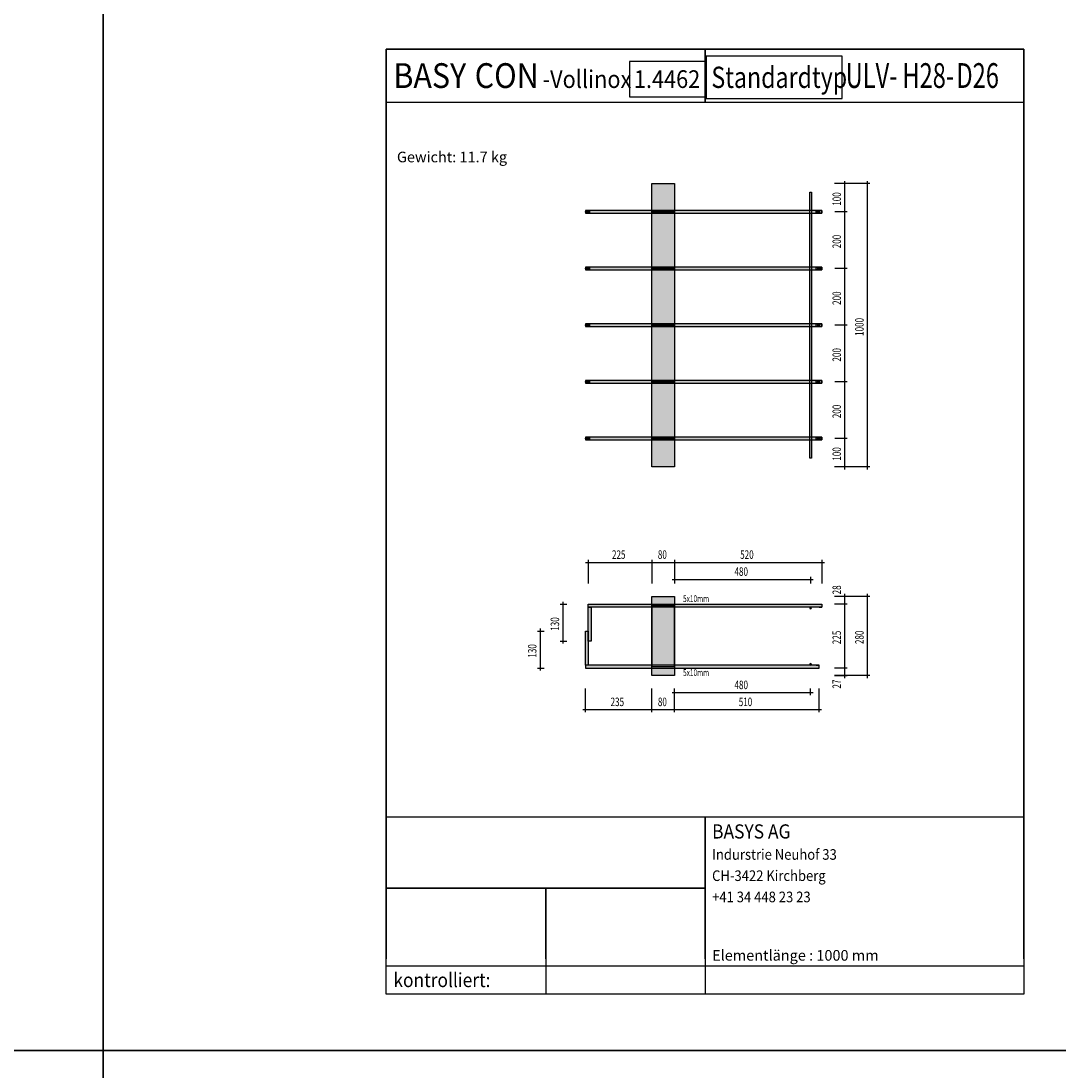
# Model space of a CAD drawing. Extents: x -2.4 to 8.3, y -6.2 to 1.1.
# Drawn here: x 7.6 to 7.9, y -5.6 to -5.3 of the extents above; entities that cross this region are included whole.
import ezdxf

# ---------------------------------------------------------------- set-up
doc = ezdxf.new("R2010")
doc.units = 0
doc.header["$LTSCALE"] = 0.001
doc.layers.get('0').update_dxf_attribs({"color": 1, "linetype": 'CONTINUOUS'})
doc.layers.add('LAYER_14', color=7, linetype='CONTINUOUS')
doc.layers.add('MST_1_1', color=7, linetype='CONTINUOUS')
doc.styles.add('ARIAL', font='txt')
doc.styles.add('CADWORK6', font='UNIVERS')
pattern_1 = [(45, (0, 0), (0.0007071, -0.0007071), [])]

# ---------------------------------------------------------------- blocks, each defined once
blk = doc.blocks.new('CDWK_D4615')
at = {"color": 7}
for p, q in [((0.00206, 0.004), (-0.00142, 0.004)), ((0.00134, 0.00472), (0.00134, -0.00472)), ((0.00206, -0.004), (-0.00142, -0.004))]:
    blk.add_line(p, q, dxfattribs=at)
at = {"layer": 'LAYER_14', "color": 7, "lineweight": 18, "style": 'CADWORK6', "width": 0.7}
blk.add_text('100', height=0.0024, rotation=90, dxfattribs=at).set_placement((0.00034, -0.00228))
blk = doc.blocks.new('CDWK_D4616')
at = {"color": 7}
for p, q in [((0.00206, 0.008), (-0.00142, 0.008)), ((0.00134, 0.00872), (0.00134, -0.00872)), ((0.00206, -0.008), (-0.00142, -0.008))]:
    blk.add_line(p, q, dxfattribs=at)
at = {"layer": 'LAYER_14', "color": 7, "lineweight": 18, "style": 'CADWORK6', "width": 0.7}
blk.add_text('200', height=0.0024, rotation=90, dxfattribs=at).set_placement((0.00034, -0.00228))
blk = doc.blocks.new('CDWK_D4617')
at = {"color": 7}
for p, q in [((0.00206, 0.008), (-0.00142, 0.008)), ((0.00134, 0.00872), (0.00134, -0.00872)), ((0.00206, -0.008), (-0.00142, -0.008))]:
    blk.add_line(p, q, dxfattribs=at)
at = {"layer": 'LAYER_14', "color": 7, "lineweight": 18, "style": 'CADWORK6', "width": 0.7}
blk.add_text('200', height=0.0024, rotation=90, dxfattribs=at).set_placement((0.00034, -0.00228))
blk = doc.blocks.new('CDWK_D4618')
at = {"color": 7}
for p, q in [((0.00206, 0.008), (-0.00142, 0.008)), ((0.00134, 0.00872), (0.00134, -0.00872)), ((0.00206, -0.008), (-0.00142, -0.008))]:
    blk.add_line(p, q, dxfattribs=at)
at = {"layer": 'LAYER_14', "color": 7, "lineweight": 18, "style": 'CADWORK6', "width": 0.7}
blk.add_text('200', height=0.0024, rotation=90, dxfattribs=at).set_placement((0.00034, -0.00228))
blk = doc.blocks.new('CDWK_D4619')
at = {"color": 7}
for p, q in [((0.00206, 0.008), (-0.00142, 0.008)), ((0.00134, 0.00872), (0.00134, -0.00872)), ((0.00206, -0.008), (-0.00142, -0.008))]:
    blk.add_line(p, q, dxfattribs=at)
at = {"layer": 'LAYER_14', "color": 7, "lineweight": 18, "style": 'CADWORK6', "width": 0.7}
blk.add_text('200', height=0.0024, rotation=90, dxfattribs=at).set_placement((0.00034, -0.00228))
blk = doc.blocks.new('CDWK_D4620')
at = {"color": 7}
for p, q in [((0.00206, 0.004), (-0.00142, 0.004)), ((0.00134, 0.00472), (0.00134, -0.00472)), ((0.00206, -0.004), (-0.00142, -0.004))]:
    blk.add_line(p, q, dxfattribs=at)
at = {"layer": 'LAYER_14', "color": 7, "lineweight": 18, "style": 'CADWORK6', "width": 0.7}
blk.add_text('100', height=0.0024, rotation=90, dxfattribs=at).set_placement((0.00034, -0.00228))
blk = doc.blocks.new('CDWK_D4621')
at = {"color": 7}
for p, q in [((0.00496, 0.04), (-0.00496, 0.04)), ((0.00424, 0.04072), (0.00424, -0.04072)), ((0.00496, -0.04), (-0.00496, -0.04))]:
    blk.add_line(p, q, dxfattribs=at)
at = {"layer": 'LAYER_14', "color": 7, "lineweight": 18, "style": 'CADWORK6', "width": 0.7}
blk.add_text('1000', height=0.0024, rotation=90, dxfattribs=at).set_placement((0.00324, -0.00304))
blk = doc.blocks.new('CDWK_D4622')
at = {"color": 7}
for p, q in [((0.00134, 0.0004), (0.00134, -0.00328)), ((0.00206, -0.00032), (-0.00146, -0.00032)), ((0.00206, -0.00256), (-0.00146, -0.00256))]:
    blk.add_line(p, q, dxfattribs=at)
at = {"layer": 'LAYER_14', "color": 7, "lineweight": 18, "style": 'CADWORK6', "width": 0.7}
blk.add_text('28', height=0.0024, rotation=90, dxfattribs=at).set_placement((0.00034, 0.00024))
blk = doc.blocks.new('CDWK_D4623')
at = {"color": 7}
for p, q in [((0.00206, 0.009), (-0.00146, 0.009)), ((0.00134, 0.00972), (0.00134, -0.00972)), ((0.00206, -0.009), (-0.00146, -0.009))]:
    blk.add_line(p, q, dxfattribs=at)
at = {"layer": 'LAYER_14', "color": 7, "lineweight": 18, "style": 'CADWORK6', "width": 0.7}
blk.add_text('225', height=0.0024, rotation=90, dxfattribs=at).set_placement((0.00034, -0.00228))
blk = doc.blocks.new('CDWK_D4624')
at = {"color": 7}
for p, q in [((0.00134, 0.00326), (0.00134, -0.00034)), ((0.00206, 0.00254), (-0.00146, 0.00254)), ((0.00206, 0.00038), (-0.00146, 0.00038))]:
    blk.add_line(p, q, dxfattribs=at)
at = {"layer": 'LAYER_14', "color": 7, "lineweight": 18, "style": 'CADWORK6', "width": 0.7}
blk.add_text('27', height=0.0024, rotation=90, dxfattribs=at).set_placement((0.00034, -0.00326))
blk = doc.blocks.new('CDWK_D4625')
at = {"color": 7}
for p, q in [((0.00424, 0.01192), (0.00424, -0.01192)), ((0.00496, 0.0112), (-0.00496, 0.0112)), ((0.00496, -0.0112), (-0.00496, -0.0112))]:
    blk.add_line(p, q, dxfattribs=at)
at = {"layer": 'LAYER_14', "color": 7, "lineweight": 18, "style": 'CADWORK6', "width": 0.7}
blk.add_text('280', height=0.0024, rotation=90, dxfattribs=at).set_placement((0.00324, -0.00228))
blk = doc.blocks.new('CDWK_D4626')
at = {"color": 7}
for p, q in [((-0.01992, -0.0011), (0.01992, -0.0011)), ((-0.0192, -0.00038), (-0.0192, -0.0023)), ((0.0192, -0.00038), (0.0192, -0.0023))]:
    blk.add_line(p, q, dxfattribs=at)
at = {"layer": 'LAYER_14', "color": 7, "lineweight": 18, "style": 'CADWORK6', "width": 0.7}
blk.add_text('480', height=0.0024, dxfattribs=at).set_placement((-0.00228, -0.0001))
blk = doc.blocks.new('CDWK_D4627')
at = {"color": 7}
for p, q in [((-0.00972, 0.0013), (0.00972, 0.0013)), ((-0.009, 0.00202), (-0.009, -0.0047)), ((0.009, 0.00202), (0.009, -0.0047))]:
    blk.add_line(p, q, dxfattribs=at)
at = {"layer": 'LAYER_14', "color": 7, "lineweight": 18, "style": 'CADWORK6', "width": 0.7}
blk.add_text('225', height=0.0024, dxfattribs=at).set_placement((-0.00228, 0.0023))
blk = doc.blocks.new('CDWK_D4628')
at = {"color": 7}
for p, q in [((-0.00392, 0.0013), (0.00392, 0.0013)), ((-0.0032, 0.00202), (-0.0032, -0.0047)), ((0.0032, 0.00202), (0.0032, -0.0047))]:
    blk.add_line(p, q, dxfattribs=at)
at = {"layer": 'LAYER_14', "color": 7, "lineweight": 18, "style": 'CADWORK6', "width": 0.7}
blk.add_text('80', height=0.0024, dxfattribs=at).set_placement((-0.00152, 0.0023))
blk = doc.blocks.new('CDWK_D4629')
at = {"color": 7}
for p, q in [((-0.02152, 0.0013), (0.02152, 0.0013)), ((-0.0208, 0.00202), (-0.0208, -0.0047)), ((0.0208, 0.00202), (0.0208, -0.0047))]:
    blk.add_line(p, q, dxfattribs=at)
at = {"layer": 'LAYER_14', "color": 7, "lineweight": 18, "style": 'CADWORK6', "width": 0.7}
blk.add_text('520', height=0.0024, dxfattribs=at).set_placement((-0.00228, 0.0023))
blk = doc.blocks.new('CDWK_D4630')
at = {"color": 7}
for p, q in [((-0.01992, -0.00134), (0.01992, -0.00134)), ((-0.0192, -0.00206), (-0.0192, -0.00014)), ((0.0192, -0.00206), (0.0192, -0.00014))]:
    blk.add_line(p, q, dxfattribs=at)
at = {"layer": 'LAYER_14', "color": 7, "lineweight": 18, "style": 'CADWORK6', "width": 0.7}
blk.add_text('480', height=0.0024, dxfattribs=at).set_placement((-0.00228, -0.00034))
blk = doc.blocks.new('CDWK_D4631')
at = {"color": 7}
for p, q in [((-0.0094, -0.00336), (-0.0094, 0.00336)), ((0.0094, -0.00336), (0.0094, 0.00336)), ((-0.01012, -0.00264), (0.01012, -0.00264))]:
    blk.add_line(p, q, dxfattribs=at)
at = {"layer": 'LAYER_14', "color": 7, "lineweight": 18, "style": 'CADWORK6', "width": 0.7}
blk.add_text('235', height=0.0024, dxfattribs=at).set_placement((-0.00228, -0.00164))
blk = doc.blocks.new('CDWK_D4632')
at = {"color": 7}
for p, q in [((-0.0032, -0.00336), (-0.0032, 0.00336)), ((0.0032, -0.00336), (0.0032, 0.00336)), ((-0.00392, -0.00264), (0.00392, -0.00264))]:
    blk.add_line(p, q, dxfattribs=at)
at = {"layer": 'LAYER_14', "color": 7, "lineweight": 18, "style": 'CADWORK6', "width": 0.7}
blk.add_text('80', height=0.0024, dxfattribs=at).set_placement((-0.00152, -0.00164))
blk = doc.blocks.new('CDWK_D4633')
at = {"color": 7}
for p, q in [((-0.0204, -0.00336), (-0.0204, 0.00336)), ((0.0204, -0.00336), (0.0204, 0.00336)), ((-0.02112, -0.00264), (0.02112, -0.00264))]:
    blk.add_line(p, q, dxfattribs=at)
at = {"layer": 'LAYER_14', "color": 7, "lineweight": 18, "style": 'CADWORK6', "width": 0.7}
blk.add_text('510', height=0.0024, dxfattribs=at).set_placement((-0.00228, -0.00164))
blk = doc.blocks.new('CDWK_D4634')
at = {"color": 7}
for p, q in [((0.00038, 0.0052), (0.0023, 0.0052)), ((0.0011, 0.00592), (0.0011, -0.00592)), ((0.00038, -0.0052), (0.0023, -0.0052))]:
    blk.add_line(p, q, dxfattribs=at)
at = {"layer": 'LAYER_14', "color": 7, "lineweight": 18, "style": 'CADWORK6', "width": 0.7}
blk.add_text('130', height=0.0024, rotation=90, dxfattribs=at).set_placement((0.0001, -0.00228))
blk = doc.blocks.new('CDWK_D4635')
at = {"color": 7}
for p, q in [((0.00038, 0.0052), (0.0023, 0.0052)), ((0.0011, 0.00592), (0.0011, -0.00592)), ((0.00038, -0.0052), (0.0023, -0.0052))]:
    blk.add_line(p, q, dxfattribs=at)
at = {"layer": 'LAYER_14', "color": 7, "lineweight": 18, "style": 'CADWORK6', "width": 0.7}
blk.add_text('130', height=0.0024, rotation=90, dxfattribs=at).set_placement((0.0001, -0.00228))

msp = doc.modelspace()

# ---------------------------------------------------------------- hatches: boundary and pattern name
at = {"layer": 'LAYER_14'}
for color, points in [(40, [(7.77647, -5.35767), (7.78287, -5.35767), (7.78287, -5.43767), (7.77647, -5.43767)]), (4, [(7.82103, -5.36007), (7.82151, -5.36007), (7.82151, -5.43527), (7.82103, -5.43527)]), (4, [(7.75767, -5.36527), (7.75767, -5.36607), (7.82367, -5.36607), (7.82367, -5.36527)]), (4, [(7.75767, -5.36527), (7.75767, -5.36607), (7.82367, -5.36607), (7.82367, -5.36527)]), (4, [(7.75847, -5.36527), (7.75847, -5.36607), (7.82447, -5.36607), (7.82447, -5.36527)]), (4, [(7.75847, -5.36527), (7.75847, -5.36607), (7.82447, -5.36607), (7.82447, -5.36527)]), (4, [(7.77647, -5.36555), (7.78287, -5.36555), (7.78287, -5.36579), (7.77647, -5.36579)]), (4, [(7.75767, -5.38127), (7.75767, -5.38207), (7.82367, -5.38207), (7.82367, -5.38127)]), (4, [(7.75847, -5.38127), (7.75847, -5.38207), (7.82447, -5.38207), (7.82447, -5.38127)]), (4, [(7.77647, -5.38155), (7.78287, -5.38155), (7.78287, -5.38179), (7.77647, -5.38179)]), (4, [(7.75767, -5.39727), (7.75767, -5.39807), (7.82367, -5.39807), (7.82367, -5.39727)]), (4, [(7.75847, -5.39727), (7.75847, -5.39807), (7.82447, -5.39807), (7.82447, -5.39727)]), (4, [(7.77647, -5.39755), (7.78287, -5.39755), (7.78287, -5.39779), (7.77647, -5.39779)]), (4, [(7.75767, -5.41327), (7.75767, -5.41407), (7.82367, -5.41407), (7.82367, -5.41327)]), (4, [(7.75847, -5.41327), (7.75847, -5.41407), (7.82447, -5.41407), (7.82447, -5.41327)]), (4, [(7.77647, -5.41355), (7.78287, -5.41355), (7.78287, -5.41379), (7.77647, -5.41379)]), (4, [(7.75767, -5.42927), (7.75767, -5.43007), (7.82367, -5.43007), (7.82367, -5.42927)]), (4, [(7.75847, -5.42927), (7.75847, -5.43007), (7.82447, -5.43007), (7.82447, -5.42927)]), (4, [(7.77647, -5.42955), (7.78287, -5.42955), (7.78287, -5.42979), (7.77647, -5.42979)]), (40, [(7.77647, -5.47427), (7.78287, -5.47427), (7.78287, -5.49667), (7.77647, -5.49667)]), (4, [(7.75847, -5.47651), (7.82447, -5.47651), (7.82447, -5.47731), (7.75847, -5.47731)]), (4, [(7.75847, -5.47731), (7.75927, -5.47731), (7.75927, -5.48691), (7.75847, -5.48691)]), (4, [(7.78287, -5.47691), (7.77647, -5.47691), (7.77647, -5.49411), (7.78287, -5.49411)]), (4, [(7.75767, -5.49371), (7.75767, -5.48411), (7.75847, -5.48411), (7.75847, -5.49371)]), (4, [(7.75767, -5.49371), (7.75767, -5.49451), (7.82367, -5.49451), (7.82367, -5.49371)])]:
    msp.add_hatch(color=color, dxfattribs=at).paths.add_polyline_path(points)
h = msp.add_hatch(dxfattribs=at)
h.set_pattern_fill('ANSI31', color=4, scale=0.00031496, style=0, pattern_type=2)
h.set_pattern_definition(pattern_1)
h.paths.add_polyline_path([(7.82287, -5.36527), (7.82367, -5.36527), (7.82367, -5.36607), (7.82287, -5.36607)])
h = msp.add_hatch(dxfattribs=at)
h.set_pattern_fill('ANSI31', color=4, scale=0.00031496, style=0, pattern_type=2)
h.set_pattern_definition(pattern_1)
h.paths.add_polyline_path([(7.82367, -5.36527), (7.82447, -5.36527), (7.82447, -5.36607), (7.82367, -5.36607)])
h = msp.add_hatch(dxfattribs=at)
h.set_pattern_fill('ANSI31', color=4, scale=0.00031496, style=0, pattern_type=2)
h.set_pattern_definition(pattern_1)
h.paths.add_polyline_path([(7.82287, -5.38127), (7.82367, -5.38127), (7.82367, -5.38207), (7.82287, -5.38207)])
h = msp.add_hatch(dxfattribs=at)
h.set_pattern_fill('ANSI31', color=4, scale=0.00031496, style=0, pattern_type=2)
h.set_pattern_definition(pattern_1)
h.paths.add_polyline_path([(7.82367, -5.38127), (7.82447, -5.38127), (7.82447, -5.38207), (7.82367, -5.38207)])
h = msp.add_hatch(dxfattribs=at)
h.set_pattern_fill('ANSI31', color=4, scale=0.00031496, style=0, pattern_type=2)
h.set_pattern_definition(pattern_1)
h.paths.add_polyline_path([(7.82287, -5.39727), (7.82367, -5.39727), (7.82367, -5.39807), (7.82287, -5.39807)])
h = msp.add_hatch(dxfattribs=at)
h.set_pattern_fill('ANSI31', color=4, scale=0.00031496, style=0, pattern_type=2)
h.set_pattern_definition(pattern_1)
h.paths.add_polyline_path([(7.82367, -5.39727), (7.82447, -5.39727), (7.82447, -5.39807), (7.82367, -5.39807)])
h = msp.add_hatch(dxfattribs=at)
h.set_pattern_fill('ANSI31', color=4, scale=0.00031496, style=0, pattern_type=2)
h.set_pattern_definition(pattern_1)
h.paths.add_polyline_path([(7.82287, -5.41327), (7.82367, -5.41327), (7.82367, -5.41407), (7.82287, -5.41407)])
h = msp.add_hatch(dxfattribs=at)
h.set_pattern_fill('ANSI31', color=4, scale=0.00031496, style=0, pattern_type=2)
h.set_pattern_definition(pattern_1)
h.paths.add_polyline_path([(7.82367, -5.41327), (7.82447, -5.41327), (7.82447, -5.41407), (7.82367, -5.41407)])
h = msp.add_hatch(dxfattribs=at)
h.set_pattern_fill('ANSI31', color=4, scale=0.00031496, style=0, pattern_type=2)
h.set_pattern_definition(pattern_1)
h.paths.add_polyline_path([(7.82287, -5.42927), (7.82367, -5.42927), (7.82367, -5.43007), (7.82287, -5.43007)])
h = msp.add_hatch(dxfattribs=at)
h.set_pattern_fill('ANSI31', color=4, scale=0.00031496, style=0, pattern_type=2)
h.set_pattern_definition(pattern_1)
h.paths.add_polyline_path([(7.82367, -5.42927), (7.82447, -5.42927), (7.82447, -5.43007), (7.82367, -5.43007)])

# ---------------------------------------------------------------- linework, layer by layer
at = {"layer": 'LAYER_14', "color": 4, "linetype": 'CONTINUOUS'}
for p, q in [((7.70147, -5.33467), (7.88147, -5.33467)), ((7.82327, -5.36527, -0.02024), (7.82327, -5.36607, -0.02024)), ((7.82327, -5.38127, -0.02024), (7.82327, -5.38207, -0.02024)), ((7.82327, -5.39727, -0.02024), (7.82327, -5.39807, -0.02024)), ((7.82327, -5.41327, -0.02024), (7.82327, -5.41407, -0.02024)), ((7.82327, -5.42927, -0.02024), (7.82327, -5.43007, -0.02024))]:
    msp.add_line(p, q, dxfattribs=at)
for points in [[(7.70147, -5.31967), (7.88147, -5.31967), (7.88147, -5.58667), (7.70147, -5.58667), (7.70147, -5.31967)], [(7.75847, -5.47651), (7.82447, -5.47651), (7.82447, -5.47731), (7.75847, -5.47731), (7.75847, -5.47651)], [(7.75847, -5.47731), (7.75927, -5.47731), (7.75927, -5.48691), (7.75847, -5.48691), (7.75847, -5.47731)], [(7.78287, -5.47691), (7.77647, -5.47691), (7.77647, -5.49411), (7.78287, -5.49411), (7.78287, -5.47691)], [(7.82367, -5.47731), (7.82447, -5.47731), (7.82447, -5.47731), (7.82367, -5.47731), (7.82367, -5.47731)], [(7.75767, -5.49371), (7.75767, -5.48411), (7.75847, -5.48411), (7.75847, -5.49371), (7.75767, -5.49371)], [(7.75767, -5.49371), (7.75767, -5.49451), (7.82367, -5.49451), (7.82367, -5.49371), (7.75767, -5.49371)], [(7.82287, -5.49371), (7.82287, -5.49371), (7.82367, -5.49371), (7.82367, -5.49371), (7.82287, -5.49371)]]:
    msp.add_lwpolyline(points, dxfattribs=at)
at = {"layer": 'LAYER_14', "color": 40, "linetype": 'CONTINUOUS'}
for points in [[(7.77647, -5.35767), (7.78287, -5.35767), (7.78287, -5.43767), (7.77647, -5.43767), (7.77647, -5.35767)], [(7.77647, -5.47427), (7.78287, -5.47427), (7.78287, -5.49667), (7.77647, -5.49667), (7.77647, -5.47427)]]:
    msp.add_lwpolyline(points, dxfattribs=at)
at = {"layer": 'LAYER_14', "color": 7, "linetype": 'CONTINUOUS'}
for points in [[(7.77647, -5.35767), (7.78287, -5.35767), (7.78287, -5.43767), (7.77647, -5.43767), (7.77647, -5.35767)], [(7.77647, -5.47427), (7.78287, -5.47427), (7.78287, -5.49667), (7.77647, -5.49667), (7.77647, -5.47427)]]:
    msp.add_lwpolyline(points, dxfattribs=at)
at = {"layer": 'LAYER_14', "color": 4, "linetype": 'CONTINUOUS'}
for points, elevation in [([(7.75807, -5.36527), (7.75807, -5.36607, -1), (7.75807, -5.36527)], -0.01064), ([(7.75887, -5.36527), (7.75887, -5.36607, -1), (7.75887, -5.36527)], -0.00224), ([(7.82407, -5.36527, -1), (7.82407, -5.36607, -1), (7.82407, -5.36527)], -0.00224), ([(7.75807, -5.38127), (7.75807, -5.38207, -1), (7.75807, -5.38127)], -0.01064), ([(7.75887, -5.38127), (7.75887, -5.38207, -1), (7.75887, -5.38127)], -0.00224), ([(7.82407, -5.38127, -1), (7.82407, -5.38207, -1), (7.82407, -5.38127)], -0.00224), ([(7.75807, -5.39727), (7.75807, -5.39807, -1), (7.75807, -5.39727)], -0.01064), ([(7.75887, -5.39727), (7.75887, -5.39807, -1), (7.75887, -5.39727)], -0.00224), ([(7.82407, -5.39727, -1), (7.82407, -5.39807, -1), (7.82407, -5.39727)], -0.00224), ([(7.75807, -5.41327), (7.75807, -5.41407, -1), (7.75807, -5.41327)], -0.01064), ([(7.75887, -5.41327), (7.75887, -5.41407, -1), (7.75887, -5.41327)], -0.00224), ([(7.82407, -5.41327, -1), (7.82407, -5.41407, -1), (7.82407, -5.41327)], -0.00224), ([(7.75807, -5.42927), (7.75807, -5.43007, -1), (7.75807, -5.42927)], -0.01064), ([(7.75887, -5.42927), (7.75887, -5.43007, -1), (7.75887, -5.42927)], -0.00224), ([(7.82407, -5.42927, -1), (7.82407, -5.43007, -1), (7.82407, -5.42927)], -0.00224)]:
    msp.add_lwpolyline(points, format="xyb", dxfattribs=dict(at, elevation=elevation))
for points in [[(7.82103, -5.47755, 1), (7.82151, -5.47755, 1), (7.82103, -5.47755)], [(7.82103, -5.49347, 1), (7.82151, -5.49347, 1), (7.82103, -5.49347)]]:
    msp.add_lwpolyline(points, format="xyb", dxfattribs=at)
for points in [[(7.82103, -5.36007, -0.00328), (7.82151, -5.36007, -0.00328), (7.82151, -5.43527, -0.00328), (7.82103, -5.43527, -0.00328)], [(7.75767, -5.36527, -0.01984), (7.75767, -5.36607, -0.01984), (7.82367, -5.36607, -0.01984), (7.82367, -5.36527, -0.01984)], [(7.75767, -5.36527, -0.01984), (7.75767, -5.36607, -0.01984), (7.82367, -5.36607, -0.01984), (7.82367, -5.36527, -0.01984)], [(7.75847, -5.36527, -0.00264), (7.75847, -5.36607, -0.00264), (7.82447, -5.36607, -0.00264), (7.82447, -5.36527, -0.00264)], [(7.75847, -5.36527, -0.00264), (7.75847, -5.36607, -0.00264), (7.82447, -5.36607, -0.00264), (7.82447, -5.36527, -0.00264)], [(7.77647, -5.36555, -0.00264), (7.78287, -5.36555, -0.00264), (7.78287, -5.36579, -0.00264), (7.77647, -5.36579, -0.00264)], [(7.82287, -5.36527, -0.01984), (7.82367, -5.36527, -0.01984), (7.82367, -5.36607, -0.01984), (7.82287, -5.36607, -0.01984)], [(7.82367, -5.36527, -0.00264), (7.82447, -5.36527, -0.00264), (7.82447, -5.36607, -0.00264), (7.82367, -5.36607, -0.00264)], [(7.75767, -5.38127, -0.01984), (7.75767, -5.38207, -0.01984), (7.82367, -5.38207, -0.01984), (7.82367, -5.38127, -0.01984)], [(7.75847, -5.38127, -0.00264), (7.75847, -5.38207, -0.00264), (7.82447, -5.38207, -0.00264), (7.82447, -5.38127, -0.00264)], [(7.77647, -5.38155, -0.00264), (7.78287, -5.38155, -0.00264), (7.78287, -5.38179, -0.00264), (7.77647, -5.38179, -0.00264)], [(7.82287, -5.38127, -0.01984), (7.82367, -5.38127, -0.01984), (7.82367, -5.38207, -0.01984), (7.82287, -5.38207, -0.01984)], [(7.82367, -5.38127, -0.00264), (7.82447, -5.38127, -0.00264), (7.82447, -5.38207, -0.00264), (7.82367, -5.38207, -0.00264)], [(7.75767, -5.39727, -0.01984), (7.75767, -5.39807, -0.01984), (7.82367, -5.39807, -0.01984), (7.82367, -5.39727, -0.01984)], [(7.75847, -5.39727, -0.00264), (7.75847, -5.39807, -0.00264), (7.82447, -5.39807, -0.00264), (7.82447, -5.39727, -0.00264)], [(7.77647, -5.39755, -0.00264), (7.78287, -5.39755, -0.00264), (7.78287, -5.39779, -0.00264), (7.77647, -5.39779, -0.00264)], [(7.82287, -5.39727, -0.01984), (7.82367, -5.39727, -0.01984), (7.82367, -5.39807, -0.01984), (7.82287, -5.39807, -0.01984)], [(7.82367, -5.39727, -0.00264), (7.82447, -5.39727, -0.00264), (7.82447, -5.39807, -0.00264), (7.82367, -5.39807, -0.00264)], [(7.75767, -5.41327, -0.01984), (7.75767, -5.41407, -0.01984), (7.82367, -5.41407, -0.01984), (7.82367, -5.41327, -0.01984)], [(7.75847, -5.41327, -0.00264), (7.75847, -5.41407, -0.00264), (7.82447, -5.41407, -0.00264), (7.82447, -5.41327, -0.00264)], [(7.77647, -5.41355, -0.00264), (7.78287, -5.41355, -0.00264), (7.78287, -5.41379, -0.00264), (7.77647, -5.41379, -0.00264)], [(7.82287, -5.41327, -0.01984), (7.82367, -5.41327, -0.01984), (7.82367, -5.41407, -0.01984), (7.82287, -5.41407, -0.01984)], [(7.82367, -5.41327, -0.00264), (7.82447, -5.41327, -0.00264), (7.82447, -5.41407, -0.00264), (7.82367, -5.41407, -0.00264)], [(7.75767, -5.42927, -0.01984), (7.75767, -5.43007, -0.01984), (7.82367, -5.43007, -0.01984), (7.82367, -5.42927, -0.01984)], [(7.75847, -5.42927, -0.00264), (7.75847, -5.43007, -0.00264), (7.82447, -5.43007, -0.00264), (7.82447, -5.42927, -0.00264)], [(7.77647, -5.42955, -0.00264), (7.78287, -5.42955, -0.00264), (7.78287, -5.42979, -0.00264), (7.77647, -5.42979, -0.00264)], [(7.82287, -5.42927, -0.01984), (7.82367, -5.42927, -0.01984), (7.82367, -5.43007, -0.01984), (7.82287, -5.43007, -0.01984)], [(7.82367, -5.42927, -0.00264), (7.82447, -5.42927, -0.00264), (7.82447, -5.43007, -0.00264), (7.82367, -5.43007, -0.00264)]]:
    msp.add_3dface(points, dxfattribs=at)
at = {"layer": 'MST_1_1', "color": 7, "linetype": 'CONTINUOUS'}
for p, q in [((7.88147, -5.57667), (7.88147, -5.31967)), ((7.79147, -5.32317), (7.77013, -5.32317)), ((7.77013, -5.32317), (7.77013, -5.33317)), ((7.79147, -5.33317), (7.79147, -5.32317)), ((7.83021, -5.32166), (7.79177, -5.32166)), ((7.79177, -5.32166), (7.79177, -5.33366)), ((7.83021, -5.33366), (7.83021, -5.32166)), ((7.70147, -5.33467), (7.70147, -5.53667)), ((7.77013, -5.33317), (7.79147, -5.33317)), ((7.79177, -5.33366), (7.83021, -5.33366)), ((7.88147, -5.53667), (7.88147, -5.33467)), ((7.88147, -5.33467), (7.88147, -5.53667)), ((7.79147, -5.53667), (7.79147, -5.57667)), ((7.88147, -5.53667), (7.79147, -5.53667)), ((7.88147, -5.57667), (7.88147, -5.53667)), ((7.70147, -5.55667), (7.70147, -5.57667)), ((7.74647, -5.55667), (7.70147, -5.55667)), ((7.74647, -5.57667), (7.74647, -5.55667)), ((7.74647, -5.55667), (7.74647, -5.57667)), ((7.79147, -5.55667), (7.74647, -5.55667)), ((7.79147, -5.57667), (7.79147, -5.55667)), ((7.88147, -5.57868), (7.70147, -5.57868)), ((7.74647, -5.57667), (7.74647, -5.57868)), ((7.74647, -5.57868), (7.74647, -5.58667)), ((7.79147, -5.57667), (7.79147, -5.57868)), ((7.79147, -5.57868), (7.79147, -5.58667))]:
    msp.add_line(p, q, dxfattribs=at)
at = {"layer": 'MST_1_1', "color": 2, "linetype": 'CONTINUOUS'}
for points in [[(7.28147, -5.30383), (7.62147, -5.30383), (7.62147, -5.60252), (7.28147, -5.60252), (7.28147, -5.30383)], [(7.62147, -5.30383), (7.96147, -5.30383), (7.96147, -5.60252), (7.62147, -5.60252), (7.62147, -5.30383)], [(7.28147, -5.60252), (7.62147, -5.60252), (7.62147, -5.90122), (7.28147, -5.90122), (7.28147, -5.60252)], [(7.62147, -5.60252), (7.96147, -5.60252), (7.96147, -5.90122), (7.62147, -5.90122), (7.62147, -5.60252)]]:
    msp.add_lwpolyline(points, dxfattribs=at)
at = {"layer": 'MST_1_1', "color": 7, "linetype": 'CONTINUOUS'}
for points in [[(7.70147, -5.33467), (7.79147, -5.33467), (7.79147, -5.31967), (7.70147, -5.31967), (7.70147, -5.33467)], [(7.79147, -5.33467), (7.88147, -5.33467), (7.88147, -5.31967), (7.79147, -5.31967), (7.79147, -5.33467)], [(7.70147, -5.55667), (7.79147, -5.55667), (7.79147, -5.53667), (7.70147, -5.53667), (7.70147, -5.55667)], [(7.88147, -5.57667), (7.88147, -5.58667), (7.70147, -5.58667), (7.70147, -5.57667)]]:
    msp.add_lwpolyline(points, dxfattribs=at)

# ---------------------------------------------------------------- block references
at = {"layer": 'LAYER_14', "color": 0, "linetype": 'CONTINUOUS'}
for name, p in [('CDWK_D4615', (7.82953, -5.36167)), ('CDWK_D4621', (7.83303, -5.39767)), ('CDWK_D4616', (7.82953, -5.37367)), ('CDWK_D4617', (7.82953, -5.38967)), ('CDWK_D4618', (7.82953, -5.40567)), ('CDWK_D4619', (7.82953, -5.42167)), ('CDWK_D4620', (7.82953, -5.43367)), ('CDWK_D4627', (7.76747, -5.46597)), ('CDWK_D4628', (7.77967, -5.46597)), ('CDWK_D4629', (7.80367, -5.46597)), ('CDWK_D4626', (7.80207, -5.46837)), ('CDWK_D4622', (7.82953, -5.47395)), ('CDWK_D4625', (7.83303, -5.48547)), ('CDWK_D4634', (7.75017, -5.48171)), ('CDWK_D4623', (7.82953, -5.48551)), ('CDWK_D4635', (7.74377, -5.48931)), ('CDWK_D4624', (7.82953, -5.49706)), ('CDWK_D4630', (7.80207, -5.50013)), ('CDWK_D4631', (7.76707, -5.50363)), ('CDWK_D4632', (7.77967, -5.50363)), ('CDWK_D4633', (7.80327, -5.50363))]:
    msp.add_blockref(name, p, dxfattribs=at)

# ---------------------------------------------------------------- texts
at = {"layer": 'LAYER_14', "color": 7, "lineweight": 18, "style": 'CADWORK6'}
for s, p in [('Gewicht: 11.7 kg', (7.70447, -5.35167)), ('Elementlänge : 1000 mm', (7.79347, -5.57717))]:
    msp.add_text(s, height=0.003, dxfattribs=at).set_placement(p)
at = {"layer": 'LAYER_14', "color": 7, "lineweight": 18, "style": 'CADWORK6', "width": 0.7}
for p in [(7.78527, -5.47587), (7.78527, -5.49675)]:
    msp.add_text('5x10mm', height=0.00192, dxfattribs=at).set_placement(p)
at = {"layer": 'MST_1_1', "color": 7, "lineweight": 18, "style": 'ARIAL'}
for s, height, width, p in [('BASY', 0.007, 0.9, (7.70347, -5.33067)), ('ULV-', 0.007, 0.7, (7.83119, -5.33066)), ('H28-', 0.007, 0.7, (7.84719, -5.33066)), ('D26', 0.007, 0.7, (7.86245, -5.33066)), ('-Vollinox', 0.005, 0.9, (7.74559, -5.33067)), ('1.4462', 0.005, 0.9, (7.77138, -5.33067)), ('Standardtyp', 0.006, 0.8, (7.79327, -5.33066)), ('BASYS AG', 0.004, 0.9, (7.79347, -5.54267)), ('Indurstrie Neuhof 33', 0.003, 0.9, (7.79347, -5.54867)), ('CH-3422 Kirchberg', 0.003, 0.9, (7.79347, -5.55467)), ('+41 34 448 23 23', 0.003, 0.9, (7.79347, -5.56067)), ('kontrolliert:', 0.004, 0.9, (7.70347, -5.58464))]:
    msp.add_text(s, height=height, dxfattribs=dict(at, width=width)).set_placement(p)
at = {"layer": 'MST_1_1', "color": 9, "lineweight": 18, "style": 'ARIAL', "width": 0.9}
msp.add_text('CON', height=0.007, dxfattribs=at).set_placement((7.72643, -5.33067))

doc.saveas('drawing.dxf')
